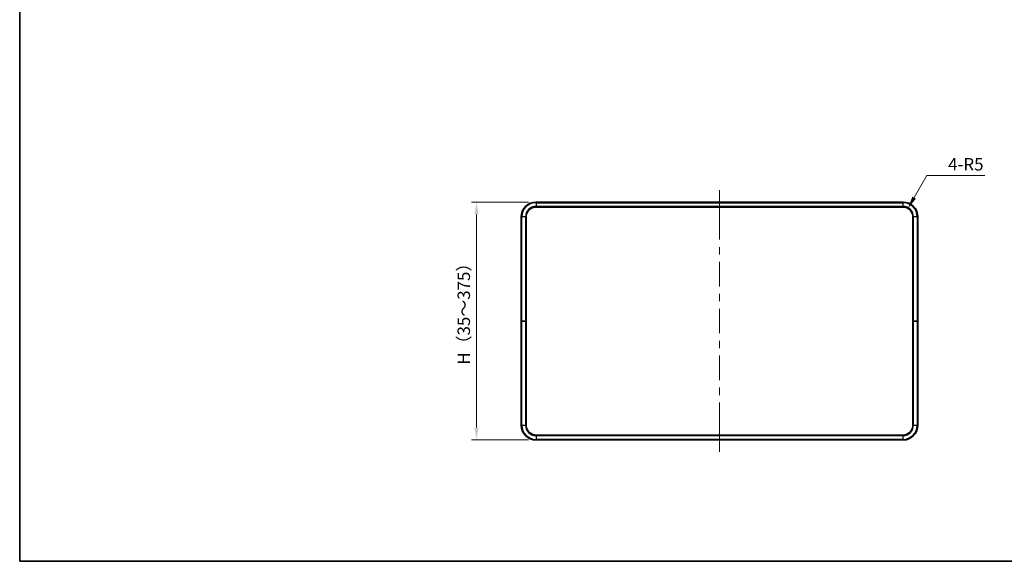
# Model space of a CAD drawing. Units: millimetres. Extents: x 36 to 3781, y 20 to 722.
# Drawn here: x 1024 to 1520, y 20 to 293 of the extents above; entities that cross this region are included whole.
import ezdxf

# ---------------------------------------------------------------- set-up
doc = ezdxf.new("R2010")
doc.units = ezdxf.units.MM
doc.header["$LTSCALE"] = 2.5
doc.layers.get('Defpoints').update_dxf_attribs({"lineweight": 25})
for name, color, linetype, lineweight in [('Border (ISO)', 7, 'Continuous', 35), ('Dimension (ISO)', 7, 'Continuous', 18), ('Dimension (ISO) @ 1', 7, 'Continuous', 18), ('Visible (ISO)', 7, 'Continuous', 35), ('Visible Narrow (ISO)', 7, 'Continuous', 25)]:
    doc.layers.add(name, color=color, linetype=linetype, lineweight=lineweight)
doc.layers.add('Centerline (ISO)', color=7, linetype='Continuous', lineweight=18, true_color=0x80ffff)
doc.styles.add('Note Text (TK)', font='txt')
doc.dimstyles.new('Default - Method 1b (TK)', dxfattribs={"dimscale": 2.5, "dimtxt": 2.5, "dimasz": 2.5, "dimexe": 1, "dimexo": 1.5, "dimgap": 1, "dimtad": 1, "dimtoh": 1, "dimrnd": 1e-08, "dimdsep": 46, "dimtxsty": 'Note Text (TK)', "dimcen": 0.09, "dimdle": 5, "dimclrd": 100, "dimclre": 100, "dimclrt": 7, "dimadec": 1, "dimazin": 1, "dimtfac": 1, "dimtmove": 0, "dimatfit": 3, "dimfxl": 0, "dimtolj": 1, "dimlwd": -1, "dimlwe": -1, "dimarcsym": 0})

# ---------------------------------------------------------------- blocks, each defined once
blk = doc.blocks.new('図面枠 tk図枠')
at = {"layer": 'Border (ISO)'}
for p, q in [((14.5, 289), (14.5, 8)), ((14.5, 8), (405.5, 8))]:
    blk.add_line(p, q, dxfattribs=at)
blk = doc.blocks.new('*D30')
at = {"layer": 'Defpoints', "color": 0, "transparency": 16777216}
for p in [(1284.03, 201.21), (1254.03, 81.21), (1284.03, 81.21)]:
    blk.add_point(p, dxfattribs=at)
at = {"layer": 'Dimension (ISO)', "color": 100, "transparency": 16777216}
for p, q in [((1280.28, 201.21), (1251.53, 201.21)), ((1254.03, 194.96), (1254.03, 87.46)), ((1280.28, 81.21), (1251.53, 81.21))]:
    blk.add_line(p, q, dxfattribs=at)
for points in [[(1252.99, 194.96), (1255.07, 194.96), (1254.03, 201.21)], [(1252.99, 87.46), (1255.07, 87.46), (1254.03, 81.21)]]:
    blk.add_solid(points, dxfattribs=at)
at = {"layer": 'Dimension (ISO)', "color": 7, "transparency": 16777216, "insert": (1247.62, 117.29), "char_height": 6.25, "attachment_point": 4, "rotation": 90, "style": 'Note Text (TK)'}
blk.add_mtext('\\A1; H（35～375）', dxfattribs=at)
blk = doc.blocks.new('*D31')
at = {"layer": 'Defpoints', "color": 0, "transparency": 16777216}
for p in [(1469.03, 193.71), (1471.53, 198.04)]:
    blk.add_point(p, dxfattribs=at)
at = {"layer": 'Dimension (ISO)', "color": 100, "transparency": 16777216}
for p, q in [((1481.11, 214.63), (1474.65, 203.45)), ((1510.32, 214.63), (1481.11, 214.63))]:
    blk.add_line(p, q, dxfattribs=at)
blk.add_solid([(1473.75, 203.97), (1475.55, 202.93), (1471.53, 198.04)], dxfattribs=at)
at = {"layer": 'Dimension (ISO)', "color": 7, "transparency": 16777216, "insert": (1491.78, 220.26), "char_height": 6.25, "attachment_point": 4, "style": 'Note Text (TK)'}
blk.add_mtext('\\A1;4-R5', dxfattribs=at)

msp = doc.modelspace()

# ---------------------------------------------------------------- linework, layer by layer
at = {"layer": 'Centerline (ISO)'}
for p, q in [((1376.5271, 200.9052), (1376.5271, 207.1552)), ((1376.5271, 200.9052), (1376.5271, 194.6552)), ((1376.5271, 81.5052), (1376.5271, 87.7552)), ((1376.5271, 81.5052), (1376.5271, 75.2552))]:
    msp.add_line(p, q, dxfattribs=at)
at = {"layer": 'Centerline (ISO)', "linetype": 'Continuous'}
for p, q in [((1376.5271, 194.6552), (1376.5271, 182.2752)), ((1376.5271, 178.5252), (1376.5271, 174.7752)), ((1376.5271, 171.0252), (1376.5271, 158.6452)), ((1376.5271, 154.8952), (1376.5271, 151.1452)), ((1376.5271, 147.3952), (1376.5271, 135.0152)), ((1376.5271, 131.2652), (1376.5271, 127.5152)), ((1376.5271, 123.7652), (1376.5271, 111.3852)), ((1376.5271, 107.6352), (1376.5271, 103.8852)), ((1376.5271, 100.1352), (1376.5271, 87.7552))]:
    msp.add_line(p, q, dxfattribs=at)
at = {"layer": 'Visible (ISO)'}
for p, q in [((1469.0271, 201.2052), (1284.0271, 201.2052)), ((1284.0271, 198.7052), (1469.0271, 198.7052)), ((1276.5271, 193.7052), (1276.5271, 141.2052)), ((1279.0271, 141.2052), (1279.0271, 193.7052)), ((1474.0271, 193.7052), (1474.0271, 141.2052)), ((1476.5271, 141.2052), (1476.5271, 193.7052)), ((1276.8271, 141.2052), (1276.5271, 141.2052)), ((1276.5271, 141.2052), (1276.5271, 88.7052)), ((1276.5271, 141.2052), (1276.8271, 141.2052)), ((1278.7271, 141.2052), (1276.8271, 141.2052)), ((1278.7271, 141.2052), (1276.8271, 141.2052)), ((1279.0271, 141.2052), (1278.7271, 141.2052)), ((1278.7271, 141.2052), (1279.0271, 141.2052)), ((1279.0271, 88.7052), (1279.0271, 141.2052)), ((1474.3271, 141.2052), (1474.0271, 141.2052)), ((1474.0271, 141.2052), (1474.3271, 141.2052)), ((1474.0271, 141.2052), (1474.0271, 88.7052)), ((1474.3271, 141.2052), (1476.2271, 141.2052)), ((1474.3271, 141.2052), (1476.2271, 141.2052)), ((1476.5271, 141.2052), (1476.2271, 141.2052)), ((1476.2271, 141.2052), (1476.5271, 141.2052)), ((1476.5271, 88.7052), (1476.5271, 141.2052)), ((1469.0271, 83.7052), (1284.0271, 83.7052)), ((1284.0271, 81.2052), (1469.0271, 81.2052))]:
    msp.add_line(p, q, dxfattribs=at)
for centre, radius, start, end in [((1284.0271, 193.7052), 7.5, 90, 180), ((1284.0271, 193.7052), 5, 90, 180), ((1469.0271, 193.7052), 7.5, 0, 90), ((1469.0271, 193.7052), 5, 0, 90), ((1284.0271, 88.7052), 7.5, 180, 270), ((1284.0271, 88.7052), 5, 180, 270), ((1469.0271, 88.7052), 5, 270, 0), ((1469.0271, 88.7052), 7.5, 270, 0)]:
    msp.add_arc(centre, radius, start, end, dxfattribs=at)
at = {"layer": 'Visible Narrow (ISO)'}
for p, q in [((1284.0271, 200.9052), (1284.0271, 201.2052)), ((1284.0271, 200.9052), (1469.0271, 200.9052)), ((1284.0271, 200.9052), (1284.0271, 199.0052)), ((1469.0271, 199.0052), (1284.0271, 199.0052)), ((1284.0271, 198.7052), (1284.0271, 199.0052)), ((1469.0271, 200.9052), (1469.0271, 201.2052)), ((1469.0271, 199.0052), (1469.0271, 200.9052)), ((1469.0271, 198.7052), (1469.0271, 199.0052)), ((1276.8271, 193.7052), (1276.5271, 193.7052)), ((1276.8271, 141.2052), (1276.8271, 193.7052)), ((1278.7271, 193.7052), (1276.8271, 193.7052)), ((1278.7271, 193.7052), (1278.7271, 141.2052)), ((1279.0271, 193.7052), (1278.7271, 193.7052)), ((1474.0271, 193.7052), (1474.3271, 193.7052)), ((1474.3271, 141.2052), (1474.3271, 193.7052)), ((1476.2271, 193.7052), (1474.3271, 193.7052)), ((1476.2271, 193.7052), (1476.5271, 193.7052)), ((1476.2271, 193.7052), (1476.2271, 141.2052)), ((1276.8271, 88.7052), (1276.8271, 141.2052)), ((1278.7271, 141.2052), (1278.7271, 88.7052)), ((1474.3271, 88.7052), (1474.3271, 141.2052)), ((1476.2271, 141.2052), (1476.2271, 88.7052)), ((1276.8271, 88.7052), (1276.5271, 88.7052)), ((1276.8271, 88.7052), (1278.7271, 88.7052)), ((1279.0271, 88.7052), (1278.7271, 88.7052)), ((1474.0271, 88.7052), (1474.3271, 88.7052)), ((1474.3271, 88.7052), (1476.2271, 88.7052)), ((1476.2271, 88.7052), (1476.5271, 88.7052)), ((1284.0271, 83.7052), (1284.0271, 83.4052)), ((1284.0271, 83.4052), (1469.0271, 83.4052)), ((1284.0271, 83.4052), (1284.0271, 81.5052)), ((1284.0271, 81.5052), (1284.0271, 81.2052)), ((1469.0271, 81.5052), (1284.0271, 81.5052)), ((1469.0271, 83.7052), (1469.0271, 83.4052)), ((1469.0271, 81.5052), (1469.0271, 83.4052)), ((1469.0271, 81.5052), (1469.0271, 81.2052))]:
    msp.add_line(p, q, dxfattribs=at)
for centre, radius, start, end in [((1284.0271, 193.7052), 7.2, 90, 180), ((1284.0271, 193.7052), 5.3, 90, 180), ((1469.0271, 193.7052), 7.2, 0, 90), ((1469.0271, 193.7052), 5.3, 0, 90), ((1284.0271, 88.7052), 7.2, 180, 270), ((1284.0271, 88.7052), 5.3, 180, 270), ((1469.0271, 88.7052), 7.2, 270, 0), ((1469.0271, 88.7052), 5.3, 270, 0)]:
    msp.add_arc(centre, radius, start, end, dxfattribs=at)

# ---------------------------------------------------------------- block references
at = {"xscale": 2.5, "yscale": 2.5, "zscale": 2.5}
msp.add_blockref('図面枠 tk図枠', (987.5, 0), dxfattribs=at)

# ---------------------------------------------------------------- dimensions: what is measured, and where the dimension line sits
at = {"layer": 'Dimension (ISO) @ 1', "color": 100, "true_color": 0x00ff3f}
dim = msp.add_radius_dim(center=(1469.0271, 193.7052), mpoint=(1471.5271, 198.0353), text='4-<>', dimstyle='Default - Method 1b (TK)', override={"dimscale": 1, "dimtxt": 6.25, "dimasz": 6.25, "dimexe": 2.5, "dimexo": 3.75, "dimgap": 2.5, "dimtih": 1, "dimdec": 2, "dimlfac": 1, "dimcen": 0, "dimtol": 0, "dimlim": 0, "dimtp": 0, "dimtm": 0, "dimtdec": 2, "dimtix": 0, "dimtofl": 0, "dimtmove": 0, "dimatfit": 3}, dxfattribs=at)
dim.commit()
dim.dimension.update_dxf_attribs({"geometry": '*D31', "text_midpoint": (1501.0513, 214.6331), "dimtype": 164})
dim = msp.add_linear_dim(base=(1254.0271, 81.2052), p1=(1284.0271, 201.2052), p2=(1284.0271, 81.2052), angle=90, text=' H（35～375）', dimstyle='Default - Method 1b (TK)', override={"dimscale": 1, "dimtxt": 6.25, "dimasz": 6.25, "dimexe": 2.5, "dimexo": 3.75, "dimgap": 2.5, "dimtoh": 0, "dimdec": 2, "dimcen": 0.225, "dimtol": 0, "dimlim": 0, "dimtp": 0, "dimtm": 0, "dimtdec": 2, "dimtix": 0, "dimtofl": 0, "dimtmove": 0, "dimatfit": 1}, dxfattribs=at)
dim.commit()
dim.dimension.update_dxf_attribs({"geometry": '*D30', "text_midpoint": (1254.0271, 141.2052), "dimtype": 160})

doc.saveas('drawing.dxf')
